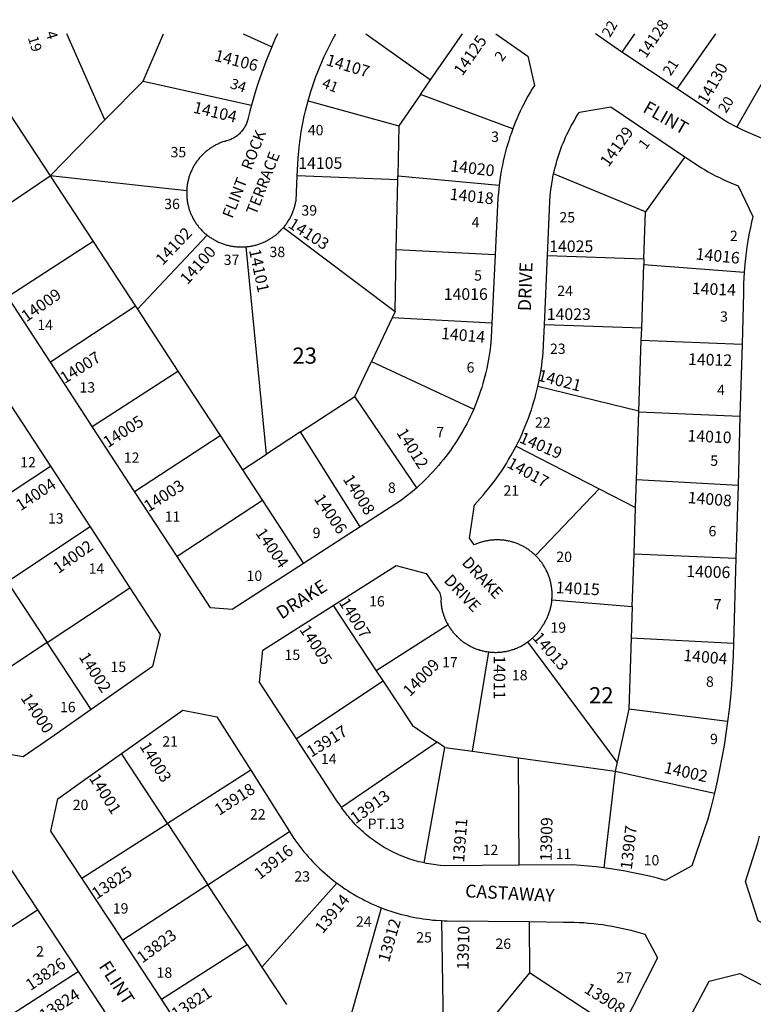
# Model space of a CAD drawing. Units: inches. Extents: x 1279736 to 1285797, y 513436 to 517484.
# Drawn here: x 1283523 to 1284329, y 516385 to 517467 of the extents above; entities that cross this region are included whole.
import ezdxf

# ---------------------------------------------------------------- set-up
doc = ezdxf.new("R2010")
doc.units = ezdxf.units.IN
doc.header["$MEASUREMENT"] = 0
for name, color, linetype, true_color in [('Addresses', 7, 'Continuous', 0x974569), ('Lot-Block-Parcel Text', 7, 'Continuous', 0x974569), ('Parcel Boundaries', 7, 'Continuous', 0x974569), ('Street Names', 7, 'Continuous', 0x974569), ('Street ROW', 7, 'Continuous', 0x974569)]:
    doc.layers.add(name, color=color, linetype=linetype, true_color=true_color)
doc.styles.add('Arial', font='arial.ttf')

msp = doc.modelspace()

# ---------------------------------------------------------------- linework, layer by layer
at = {"layer": 'Parcel Boundaries'}
for p, q in [((1283616.7, 517356.8), (1283574.8, 517451.4)), ((1283658.8, 517399.4), (1283681.1, 517451.4)), ((1283768.6, 517451.4), (1283800, 517437.3)), ((1283903.5, 517451.4), (1283974.4, 517400.9)), ((1283974.4, 517400.9), (1284009.4, 517451.4)), ((1284198.3, 517451.3), (1284184.7, 517431.4)), ((1284245.5, 517390.9), (1284287.8, 517451.3)), ((1284311, 517349), (1284369.3, 517451.3)), ((1283616.7, 517356.8), (1283658.8, 517399.4)), ((1283658.8, 517399.4), (1283777.7, 517373)), ((1283963.3, 517384.9), (1283974.4, 517400.9)), ((1283839.9, 517378), (1283939.5, 517350.5)), ((1283963.3, 517384.9), (1283939.5, 517350.5)), ((1284064.8, 517346.9), (1283963.3, 517384.9)), ((1283511.9, 517363.5), (1283556.4, 517295.6)), ((1283556.4, 517295.6), (1283616.7, 517356.8)), ((1283939.5, 517350.5), (1283938.4, 517295.4)), ((1284253.9, 517316.3), (1284210.7, 517255.8)), ((1283464, 517232.8), (1283556.4, 517295.6)), ((1283556.4, 517295.6), (1283603.7, 517223.3)), ((1283706.5, 517278.9), (1283556.4, 517295.6)), ((1283938.3, 517291.2), (1283827.9, 517295.4)), ((1283936.8, 517214.3), (1283938.3, 517291.2)), ((1283938.3, 517291.2), (1283938.4, 517295.4)), ((1283938.4, 517295.4), (1284049.8, 517285.3)), ((1284210.7, 517255.8), (1284109.6, 517297.5)), ((1284208.9, 517204.1), (1284210.7, 517255.8)), ((1283812.9, 517238.7), (1283935.5, 517146.4)), ((1283728.9, 517230.3), (1283652.3, 517149)), ((1283603.7, 517223.3), (1283509.9, 517162.5)), ((1283603.7, 517223.3), (1283650.1, 517152.4)), ((1283794.3, 516989.8), (1283772, 517217.6)), ((1283935.5, 517146.4), (1283936.8, 517214.3)), ((1284045.5, 517208.6), (1283936.8, 517214.3)), ((1284102.9, 517208), (1284208.9, 517204.1)), ((1284208.9, 517204.1), (1284208.7, 517198.2)), ((1284206.4, 517128.1), (1284208.7, 517198.2)), ((1284208.7, 517198.2), (1284319, 517189.5)), ((1283650.1, 517152.4), (1283556.8, 517090.6)), ((1283650.1, 517152.4), (1283652.3, 517149)), ((1283652.3, 517149), (1283696.9, 517080.8)), ((1283932.2, 517139.5), (1283909.5, 517091.4)), ((1283935.5, 517146.4), (1283932.2, 517139.5)), ((1284041.9, 517133.7), (1283932.2, 517139.5)), ((1284206.4, 517128.1), (1284099.6, 517131.6)), ((1284205.9, 517115), (1284206.4, 517128.1)), ((1284203.3, 517036.9), (1284205.9, 517115)), ((1284205.9, 517115), (1284316.6, 517110.5)), ((1283891.3, 517052.9), (1283909.5, 517091.4)), ((1283909.5, 517091.4), (1284021.8, 517039.1)), ((1283602.8, 517020), (1283696.9, 517080.8)), ((1283696.9, 517080.8), (1283743.2, 517010.1)), ((1284203.3, 517036.9), (1284092.3, 517064)), ((1283831.6, 517014.1), (1283891.3, 517052.9)), ((1283959.2, 516952.8), (1283891.3, 517052.9)), ((1284200.7, 516961.7), (1284203.2, 517035.7)), ((1284203.2, 517035.7), (1284203.3, 517036.9)), ((1284314.3, 517031.2), (1284203.2, 517035.7)), ((1283649.3, 516948.8), (1283743.2, 517010.1)), ((1283743.2, 517010.1), (1283767.7, 516972.6)), ((1283831.6, 517014.1), (1283794.3, 516989.8)), ((1283897.1, 516909.9), (1283831.6, 517014.1)), ((1284068.5, 516998.5), (1284159.7, 516951.7)), ((1283767.7, 516972.6), (1283794.3, 516989.8)), ((1283465.4, 516916.5), (1283557, 516976.4)), ((1283767.7, 516972.6), (1283789.7, 516939)), ((1284199.7, 516931.2), (1284200.7, 516961.7)), ((1284312.2, 516955.4), (1284200.7, 516961.7)), ((1284159.7, 516951.7), (1284089.6, 516878.5)), ((1284159.7, 516951.7), (1284199.7, 516931.2)), ((1283789.7, 516939), (1283696, 516877.2)), ((1283789.7, 516939), (1283835, 516869.7)), ((1284198, 516880.1), (1284199.7, 516931.2)), ((1283600.3, 516910), (1283509.5, 516849.6)), ((1284196, 516822.3), (1284198, 516880.1)), ((1284198, 516880.1), (1284309.9, 516875.4)), ((1283510.4, 516848.1), (1283553.3, 516782.9)), ((1283553.3, 516782.9), (1283644, 516843)), ((1284107.8, 516829.8), (1284196, 516822.3)), ((1283867.4, 516823.5), (1283914.7, 516751.8)), ((1284196, 516822.3), (1284194.8, 516787.5)), ((1283993.6, 516802.1), (1283914.7, 516751.8)), ((1283553.3, 516782.9), (1283458.8, 516720.5)), ((1283601.7, 516709.4), (1283553.3, 516782.9)), ((1284179.5, 516651.5), (1284081.3, 516783.6)), ((1284194.8, 516787.5), (1284192.2, 516709.6)), ((1284307.3, 516781.7), (1284194.8, 516787.5)), ((1284020.4, 516663.3), (1284038.6, 516772.5)), ((1283914.7, 516751.8), (1283922.4, 516740.2)), ((1283922.4, 516740.2), (1283827.1, 516677)), ((1284192.2, 516709.6), (1284179.5, 516651.5)), ((1284300.8, 516696), (1284192.2, 516709.6)), ((1283981.8, 516673.2), (1283876.7, 516601.5)), ((1283967.5, 516540.7), (1283990.2, 516667.5)), ((1283990.2, 516667.5), (1283981.8, 516673.2)), ((1283990.2, 516667.5), (1284020.4, 516663.3)), ((1284020.4, 516663.3), (1284070.9, 516656.3)), ((1283685.4, 516584.2), (1283635, 516660.9)), ((1284071.9, 516538.2), (1284070.9, 516656.3)), ((1284070.9, 516656.3), (1284177.3, 516641.4)), ((1283776.8, 516642.6), (1283685.4, 516584.2)), ((1284177.3, 516641.4), (1284164.9, 516535.2)), ((1284179.5, 516651.5), (1284177.3, 516641.4)), ((1284177.3, 516641.4), (1284286.3, 516617.4)), ((1283591.4, 516524), (1283685.4, 516584.2)), ((1283685.4, 516584.2), (1283729.8, 516516.8)), ((1283729.8, 516516.8), (1283819.6, 516575.1)), ((1283729.8, 516516.8), (1283636.2, 516455.9)), ((1283773, 516451), (1283729.8, 516516.8)), ((1283871.5, 516518.6), (1283789.2, 516426.3)), ((1283868.1, 516306.4), (1283920.5, 516491.4)), ((1283442, 516424), (1283542.5, 516489.3)), ((1283989, 516349.7), (1283986.8, 516477.3)), ((1284082.7, 516476.2), (1284083.1, 516420.1)), ((1283678.9, 516391.1), (1283773, 516451)), ((1283773, 516451), (1283789.2, 516426.3)), ((1283789.2, 516426.3), (1283816.3, 516385.2)), ((1283486.3, 516356.6), (1283587.2, 516421.6)), ((1284083.1, 516420.1), (1284047.6, 516376.9)), ((1284182.4, 516354.7), (1284083.1, 516420.1))]:
    msp.add_line(p, q, dxfattribs=at)
msp.add_lwpolyline([(1283922.4, 516740.2), (1283954.6, 516691.5), (1283973.4, 516678.8), (1283981.8, 516673.2)], dxfattribs=at)
at = {"layer": 'Street ROW'}
for p, q in [((1284184.7, 517431.4), (1284155.6, 517451.3)), ((1284245.5, 517390.9), (1284184.7, 517431.4)), ((1284045.5, 517208.6), (1284041.9, 517133.7)), ((1284099.6, 517131.6), (1284102.9, 517208)), ((1283556.8, 517090.6), (1283509.9, 517162.5)), ((1284316.6, 517110.5), (1284314.3, 517031.2)), ((1283602.8, 517020), (1283556.8, 517090.6)), ((1283514.1, 517042.2), (1283557, 516976.4)), ((1284314.3, 517031.2), (1284312.2, 516955.4)), ((1283649.3, 516948.8), (1283602.8, 517020)), ((1283557, 516976.4), (1283600.3, 516910)), ((1284312.2, 516955.4), (1284309.9, 516875.4)), ((1283696, 516877.2), (1283649.3, 516948.8)), ((1283600.3, 516910), (1283644, 516843)), ((1283897.1, 516909.9), (1283835, 516869.7)), ((1284309.9, 516875.4), (1284307.3, 516781.7)), ((1283776.8, 516642.6), (1283819.6, 516575.1)), ((1283636.2, 516455.9), (1283591.4, 516524)), ((1283542.5, 516489.3), (1283587.2, 516421.6)), ((1283678.9, 516391.1), (1283636.2, 516455.9)), ((1283587.2, 516421.6), (1283629.4, 516357.8)), ((1283722.4, 516324.9), (1283678.9, 516391.1))]:
    msp.add_line(p, q, dxfattribs=at)
for points in [[(1283806.2, 517451.4), (1283803.1, 517444.4), (1283800, 517437.3)], [(1283839.9, 517378), (1283842.9, 517388), (1283844.6, 517393.5), (1283846.5, 517399), (1283848.5, 517404.4), (1283850.5, 517409.8), (1283852.7, 517415.1), (1283854.9, 517420.4), (1283857.3, 517425.7), (1283859.7, 517430.9), (1283862.2, 517436.1), (1283864.8, 517441.2), (1283867.5, 517446.3), (1283870.2, 517451.4)], [(1284046.2, 517451.4), (1284081.2, 517427), (1284088.5, 517394.8), (1284086, 517390.9), (1284083.7, 517387), (1284081.4, 517383), (1284079.2, 517378.9), (1284077.1, 517374.8), (1284075, 517370.7), (1284073, 517366.6), (1284071.1, 517362.4), (1284069.3, 517358.2), (1284067.5, 517354), (1284064.8, 517346.9)], [(1283800, 517437.3), (1283796.7, 517429.2), (1283793.5, 517421.2), (1283790.4, 517413), (1283787.5, 517404.8), (1283784.8, 517396.6), (1283782.1, 517388.3), (1283777.7, 517373)], [(1284311, 517349), (1284301.2, 517354.2), (1284296.4, 517357), (1284245.5, 517390.9)], [(1283827.9, 517295.4), (1283828.8, 517315), (1283829.9, 517326.5), (1283830.7, 517332.3), (1283831.5, 517338.1), (1283832.4, 517343.8), (1283833.4, 517349.6), (1283834.5, 517355.3), (1283835.7, 517361), (1283837, 517366.7), (1283838.4, 517372.4), (1283839.9, 517378)], [(1283777.7, 517373), (1283775.9, 517366.4), (1283774.1, 517359.1), (1283773.7, 517357.3), (1283773.4, 517356.2), (1283773, 517355.1), (1283772.6, 517354), (1283772.2, 517352.9), (1283771.8, 517351.9), (1283771.3, 517350.9), (1283770.7, 517349.9), (1283770.2, 517348.9), (1283769.6, 517347.9), (1283769, 517346.9), (1283768.3, 517346), (1283767.6, 517345.1), (1283766.9, 517344.2), (1283766.1, 517343.4), (1283765.3, 517342.5), (1283764.5, 517341.7), (1283763.7, 517341), (1283762.8, 517340.2), (1283761.9, 517339.5), (1283761, 517338.8), (1283760, 517338.2), (1283759.1, 517337.6), (1283758.1, 517337), (1283757.1, 517336.5), (1283756.1, 517336), (1283755, 517335.5), (1283754, 517335.1), (1283752.9, 517334.7), (1283751.8, 517334.3), (1283750.3, 517333.9), (1283749.3, 517333.6), (1283748.3, 517333.3), (1283747.3, 517333), (1283746.3, 517332.7), (1283745.3, 517332.3), (1283744.4, 517331.9), (1283743.4, 517331.6), (1283742.5, 517331.2), (1283741.5, 517330.7), (1283740.6, 517330.3), (1283739.6, 517329.9), (1283738.7, 517329.4), (1283737.8, 517328.9), (1283736.9, 517328.4), (1283736, 517327.9), (1283735.1, 517327.4), (1283734.2, 517326.9), (1283733.4, 517326.3), (1283732.5, 517325.7), (1283731.6, 517325.1), (1283730.8, 517324.5), (1283730, 517323.9), (1283729.2, 517323.3), (1283728.3, 517322.6), (1283727.5, 517322), (1283726.8, 517321.3), (1283726, 517320.6), (1283725.2, 517319.9), (1283724.5, 517319.2), (1283723.7, 517318.5), (1283723, 517317.7), (1283722.3, 517317), (1283721.6, 517316.2), (1283720.9, 517315.5), (1283720.3, 517314.7), (1283719.6, 517313.9), (1283719, 517313.1), (1283718.3, 517312.2), (1283717.7, 517311.4), (1283717.1, 517310.6), (1283716.5, 517309.7), (1283716, 517308.8), (1283715.4, 517308), (1283714.9, 517307.1), (1283714.4, 517306.2), (1283713.8, 517305.3), (1283713.4, 517304.4), (1283712.9, 517303.5), (1283712.4, 517302.5), (1283712, 517301.6), (1283711.6, 517300.7), (1283711.1, 517299.7), (1283710.7, 517298.8), (1283710.4, 517297.8), (1283710, 517296.8), (1283709.7, 517295.9), (1283709.3, 517294.9), (1283709, 517293.9), (1283708.7, 517292.9), (1283708.5, 517291.9), (1283708.2, 517290.9), (1283708, 517289.9), (1283707.8, 517288.9), (1283707.5, 517287.9), (1283707.4, 517286.9), (1283707.2, 517285.8), (1283707, 517284.8), (1283706.9, 517283.8), (1283706.8, 517282.8), (1283706.7, 517281.7), (1283706.6, 517280.7), (1283706.5, 517278.9)], [(1284109.6, 517297.5), (1284110.5, 517301.7), (1284111.4, 517305.1), (1284112.3, 517308.4), (1284113.2, 517311.8), (1284114.2, 517315.1), (1284115.3, 517318.4), (1284116.4, 517321.7), (1284117.6, 517325), (1284118.8, 517328.3), (1284120.1, 517331.5), (1284121.4, 517334.7), (1284122.8, 517337.9), (1284124.3, 517341), (1284125.8, 517344.2), (1284127.4, 517347.3), (1284129, 517350.4), (1284130.7, 517353.4), (1284132.4, 517356.4), (1284134.2, 517359.4), (1284136, 517362.4), (1284137.9, 517365.3), (1284172.5, 517371.4), (1284253.9, 517316.3)], [(1284064.8, 517346.9), (1284063.2, 517342.6), (1284061.7, 517338.3), (1284060.3, 517333.9), (1284058.9, 517329.5), (1284057.6, 517325.1), (1284056.4, 517320.7), (1284055.3, 517316.2), (1284054.3, 517311.7), (1284053.3, 517307.3), (1284052.5, 517302.7), (1284051.6, 517298.2), (1284050.9, 517293.7), (1284049.8, 517285.3)], [(1284392.9, 517320.2), (1284383.4, 517322.2), (1284378.1, 517323.6), (1284372.7, 517325), (1284367.4, 517326.5), (1284362.1, 517328.1), (1284356.8, 517329.8), (1284351.6, 517331.5), (1284346.4, 517333.4), (1284341.2, 517335.4), (1284336.1, 517337.4), (1284331, 517339.6), (1284325.9, 517341.8), (1284320.9, 517344.1), (1284315.9, 517346.5), (1284311, 517349)], [(1284253.9, 517316.3), (1284256.1, 517314.8), (1284259.9, 517312.2), (1284263.7, 517309.6), (1284267.6, 517307.1), (1284271.5, 517304.7), (1284275.5, 517302.3), (1284279.5, 517300), (1284283.5, 517297.8), (1284287.6, 517295.6), (1284291.7, 517293.6), (1284295.9, 517291.6), (1284300, 517289.6), (1284304.3, 517287.8), (1284312.5, 517284.3), (1284328.6, 517250.8), (1284327.1, 517244.7), (1284325.8, 517238.6), (1284324.6, 517232.5), (1284323.5, 517226.4), (1284322.4, 517220.2), (1284321.5, 517214.1), (1284320.7, 517207.9), (1284320, 517201.7), (1284319, 517189.5)], [(1283812.9, 517238.7), (1283813.5, 517239.5), (1283814.2, 517240.3), (1283814.9, 517241.1), (1283815.5, 517242), (1283816.1, 517242.8), (1283816.7, 517243.7), (1283817.3, 517244.6), (1283817.9, 517245.5), (1283818.5, 517246.4), (1283819, 517247.3), (1283819.5, 517248.2), (1283820.1, 517249.1), (1283820.6, 517250.1), (1283821, 517251), (1283821.5, 517252), (1283822, 517252.9), (1283822.4, 517253.9), (1283822.8, 517254.9), (1283823.2, 517255.9), (1283823.6, 517256.9), (1283823.9, 517257.9), (1283824.3, 517258.9), (1283824.6, 517259.9), (1283824.9, 517260.9), (1283825.2, 517261.9), (1283825.5, 517263), (1283825.8, 517264), (1283826, 517265), (1283826.2, 517266.1), (1283826.6, 517267.9), (1283827.9, 517295.4)], [(1284102.9, 517208), (1284105.5, 517267.3), (1284106, 517273.4), (1284106.3, 517276.8), (1284106.7, 517280.3), (1284107.2, 517283.8), (1284107.7, 517287.2), (1284108.3, 517290.6), (1284108.9, 517294), (1284109.6, 517297.5)], [(1284049.8, 517285.3), (1284049.3, 517281.2), (1284048.9, 517277.1), (1284048.5, 517270.9), (1284045.5, 517208.6)], [(1283706.5, 517278.9), (1283706.5, 517277.8), (1283706.5, 517276.8), (1283706.5, 517275.8), (1283706.5, 517274.7), (1283706.6, 517273.7), (1283706.6, 517272.7), (1283706.7, 517271.6), (1283706.8, 517270.6), (1283706.9, 517269.6), (1283707, 517268.6), (1283707.2, 517267.5), (1283707.4, 517266.5), (1283707.5, 517265.5), (1283707.7, 517264.5), (1283708, 517263.5), (1283708.2, 517262.5), (1283708.5, 517261.5), (1283708.7, 517260.5), (1283709, 517259.5), (1283709.3, 517258.5), (1283709.7, 517257.5), (1283710, 517256.5), (1283710.4, 517255.6), (1283710.7, 517254.6), (1283711.1, 517253.7), (1283711.5, 517252.7), (1283712, 517251.8), (1283712.4, 517250.8), (1283712.9, 517249.9), (1283713.4, 517249), (1283713.8, 517248.1), (1283714.4, 517247.2), (1283714.9, 517246.3), (1283715.4, 517245.4), (1283716, 517244.5), (1283716.5, 517243.7), (1283717.1, 517242.8), (1283717.7, 517242), (1283718.3, 517241.1), (1283719, 517240.3), (1283719.6, 517239.5), (1283720.3, 517238.7), (1283720.9, 517237.9), (1283721.6, 517237.1), (1283722.3, 517236.4), (1283723.1, 517235.5), (1283723.9, 517234.8), (1283724.6, 517234), (1283725.4, 517233.3), (1283726.2, 517232.6), (1283727, 517231.9), (1283727.8, 517231.3), (1283728.9, 517230.3)], [(1283772, 517217.6), (1283773.1, 517217.7), (1283774.1, 517217.8), (1283775.2, 517217.9), (1283776.2, 517218.1), (1283777.3, 517218.3), (1283778.3, 517218.5), (1283779.3, 517218.7), (1283780.4, 517218.9), (1283781.4, 517219.2), (1283782.4, 517219.4), (1283783.5, 517219.7), (1283784.5, 517220), (1283785.5, 517220.3), (1283786.5, 517220.7), (1283787.5, 517221), (1283788.5, 517221.4), (1283789.5, 517221.8), (1283790.5, 517222.2), (1283791.4, 517222.6), (1283792.4, 517223.1), (1283793.4, 517223.5), (1283794.3, 517224), (1283795.3, 517224.5), (1283796.2, 517225), (1283797.1, 517225.5), (1283798, 517226.1), (1283798.9, 517226.6), (1283799.8, 517227.2), (1283800.7, 517227.8), (1283801.6, 517228.4), (1283802.4, 517229), (1283803.3, 517229.6), (1283804.1, 517230.3), (1283805, 517231), (1283805.8, 517231.6), (1283806.6, 517232.3), (1283807.4, 517233), (1283808.2, 517233.8), (1283808.9, 517234.5), (1283809.7, 517235.2), (1283810.4, 517236), (1283811.2, 517236.8), (1283811.9, 517237.6), (1283812.9, 517238.7)], [(1283728.9, 517230.3), (1283729.8, 517229.7), (1283730.6, 517229), (1283731.5, 517228.4), (1283732.4, 517227.8), (1283733.3, 517227.2), (1283734.1, 517226.6), (1283735.1, 517226.1), (1283736, 517225.5), (1283736.9, 517225), (1283737.8, 517224.5), (1283738.8, 517224), (1283739.7, 517223.5), (1283740.7, 517223.1), (1283741.6, 517222.6), (1283742.6, 517222.2), (1283743.6, 517221.8), (1283744.6, 517221.4), (1283745.6, 517221), (1283746.6, 517220.7), (1283747.6, 517220.3), (1283748.6, 517220), (1283749.6, 517219.7), (1283750.6, 517219.4), (1283751.7, 517219.2), (1283752.7, 517218.9), (1283753.7, 517218.7), (1283754.8, 517218.5), (1283755.8, 517218.3), (1283756.9, 517218.1), (1283757.9, 517217.9), (1283759, 517217.8), (1283760, 517217.7), (1283761.1, 517217.6), (1283762.1, 517217.5), (1283763.2, 517217.4), (1283764.2, 517217.4), (1283765.3, 517217.3), (1283766.4, 517217.3), (1283767.4, 517217.3), (1283768.5, 517217.3), (1283769.6, 517217.4), (1283770.6, 517217.4), (1283772, 517217.6)], [(1284319, 517189.5), (1284318.6, 517183.3), (1284318.4, 517177.1), (1284318.2, 517166.9), (1284316.6, 517110.5)], [(1284041.9, 517133.7), (1284041.1, 517117.7), (1284040.7, 517113.2), (1284040.3, 517109), (1284039.8, 517104.7), (1284039.2, 517100.5), (1284038.6, 517096.3), (1284037.8, 517092.1), (1284037, 517087.9), (1284036.1, 517083.7), (1284035.2, 517079.6), (1284034.2, 517075.4), (1284033.1, 517071.3), (1284031.9, 517067.2), (1284030.7, 517063.1), (1284029.4, 517059.1), (1284028, 517055), (1284026.5, 517051), (1284025, 517047), (1284023.4, 517043.1), (1284021.8, 517039.1)], [(1284092.3, 517064), (1284093.3, 517068.7), (1284094.2, 517073.4), (1284095.1, 517078.1), (1284095.9, 517082.8), (1284096.5, 517087.6), (1284097.2, 517092.4), (1284097.7, 517097.1), (1284098.1, 517101.9), (1284098.6, 517109.3), (1284099.6, 517131.6)], [(1284068.5, 516998.5), (1284070.6, 517002.8), (1284072.7, 517007.1), (1284074.7, 517011.5), (1284076.7, 517015.9), (1284078.5, 517020.3), (1284080.3, 517024.7), (1284082, 517029.2), (1284083.6, 517033.7), (1284085.2, 517038.3), (1284086.6, 517042.8), (1284088, 517047.4), (1284089.3, 517052), (1284090.5, 517056.6), (1284092.3, 517064)], [(1284021.8, 517039.1), (1284019.7, 517034.5), (1284017.9, 517030.6), (1284016, 517026.8), (1284014.1, 517023), (1284012.1, 517019.2), (1284010, 517015.5), (1284007.8, 517011.8), (1284005.6, 517008.1), (1284003.4, 517004.5), (1284001.1, 517000.9), (1283998.7, 516997.4), (1283996.2, 516993.9), (1283993.7, 516990.4), (1283991.1, 516987), (1283988.5, 516983.7), (1283985.8, 516980.4), (1283983.1, 516977.1), (1283980.3, 516973.9), (1283977.4, 516970.7), (1283974.5, 516967.6), (1283971.5, 516964.5), (1283968.5, 516961.5), (1283965.5, 516958.5), (1283962.3, 516955.6), (1283959.2, 516952.8)], [(1284089.6, 516878.5), (1284088.9, 516879.3), (1284088.1, 516880), (1284087.3, 516880.7), (1284086.5, 516881.4), (1284085.7, 516882), (1284084.9, 516882.7), (1284084, 516883.3), (1284083.2, 516884), (1284082.3, 516884.6), (1284081.4, 516885.2), (1284080.6, 516885.8), (1284079.7, 516886.3), (1284078.8, 516886.9), (1284077.9, 516887.4), (1284077, 516887.9), (1284076, 516888.5), (1284075.1, 516888.9), (1284074.2, 516889.4), (1284073.2, 516889.9), (1284072.2, 516890.3), (1284071.3, 516890.7), (1284070.3, 516891.1), (1284069.3, 516891.5), (1284068.3, 516891.9), (1284067.3, 516892.3), (1284066.3, 516892.6), (1284065.3, 516892.9), (1284064.3, 516893.2), (1284063.3, 516893.5), (1284062.3, 516893.8), (1284061.3, 516894), (1284060.2, 516894.2), (1284059.2, 516894.5), (1284058.2, 516894.6), (1284057.1, 516894.8), (1284056.1, 516895), (1284055, 516895.1), (1284054, 516895.2), (1284052.9, 516895.3), (1284051.9, 516895.4), (1284050.8, 516895.5), (1284049.8, 516895.5), (1284048.7, 516895.6), (1284047.7, 516895.6), (1284046.6, 516895.6), (1284045.6, 516895.6), (1284044.5, 516895.5), (1284043.4, 516895.4), (1284042.4, 516895.4), (1284041.3, 516895.3), (1284040.3, 516895.2), (1284039.3, 516895), (1284038.2, 516894.9), (1284037.2, 516894.7), (1284036.1, 516894.5), (1284035.1, 516894.3), (1284034.1, 516894.1), (1284033, 516893.8), (1284032, 516893.6), (1284031, 516893.3), (1284030, 516893), (1284029, 516892.7), (1284028, 516892.3), (1284027, 516892), (1284026, 516891.6), (1284025, 516891.2), (1284024, 516890.8), (1284022.3, 516890.1), (1284017.2, 516897.6), (1284022.6, 516934.2), (1284025.9, 516937.6), (1284029.1, 516941.2), (1284032.2, 516944.8), (1284035.3, 516948.5), (1284038.4, 516952.2), (1284041.4, 516955.9), (1284044.3, 516959.7), (1284047.1, 516963.6), (1284049.9, 516967.5), (1284052.6, 516971.5), (1284055.2, 516975.5), (1284057.8, 516979.6), (1284060.2, 516983.7), (1284062.7, 516987.8), (1284065, 516992), (1284068.5, 516998.5)], [(1283959.2, 516952.8), (1283954.5, 516948.7), (1283951.3, 516946.1), (1283948, 516943.5), (1283944.7, 516940.9), (1283941.3, 516938.4), (1283897.1, 516909.9)], [(1283835, 516869.7), (1283756.6, 516819), (1283732.6, 516821.1), (1283696, 516877.2)], [(1284107.8, 516829.8), (1284107.8, 516830.8), (1284107.9, 516831.9), (1284108, 516832.9), (1284108, 516834), (1284108, 516835), (1284108, 516836.1), (1284108, 516837.1), (1284107.9, 516838.2), (1284107.9, 516839.2), (1284107.8, 516840.3), (1284107.7, 516841.4), (1284107.6, 516842.4), (1284107.4, 516843.4), (1284107.3, 516844.5), (1284107.1, 516845.5), (1284106.9, 516846.6), (1284106.7, 516847.6), (1284106.5, 516848.6), (1284106.2, 516849.7), (1284106, 516850.7), (1284105.7, 516851.7), (1284105.4, 516852.7), (1284105.1, 516853.7), (1284104.7, 516854.7), (1284104.4, 516855.7), (1284104, 516856.7), (1284103.6, 516857.7), (1284103.2, 516858.7), (1284102.8, 516859.6), (1284102.4, 516860.6), (1284101.9, 516861.5), (1284101.5, 516862.5), (1284101, 516863.4), (1284100.5, 516864.3), (1284100, 516865.3), (1284099.4, 516866.2), (1284098.9, 516867.1), (1284098.3, 516868), (1284097.7, 516868.8), (1284097.1, 516869.7), (1284096.5, 516870.6), (1284095.9, 516871.4), (1284095.2, 516872.3), (1284094.6, 516873.1), (1284093.9, 516873.9), (1284093.2, 516874.7), (1284092.5, 516875.5), (1284091.8, 516876.3), (1284091.1, 516877), (1284089.6, 516878.5)], [(1283867.4, 516823.5), (1283936.8, 516867.4), (1283969.5, 516858.8), (1283981.8, 516841.5), (1283982.8, 516840.1), (1283983.8, 516838.7), (1283984.5, 516837.2), (1283985.1, 516835.6), (1283985.5, 516834), (1283985.8, 516832.3), (1283985.9, 516830.6), (1283985.8, 516828.9), (1283985.8, 516827), (1283985.9, 516826), (1283986, 516824.9), (1283986.1, 516823.9), (1283986.3, 516822.8), (1283986.4, 516821.8), (1283986.6, 516820.8), (1283986.9, 516819.7), (1283987.1, 516818.7), (1283987.3, 516817.7), (1283987.6, 516816.7), (1283987.9, 516815.6), (1283988.2, 516814.6), (1283988.5, 516813.6), (1283988.8, 516812.6), (1283989.2, 516811.6), (1283989.6, 516810.7), (1283989.9, 516809.7), (1283990.3, 516808.7), (1283990.8, 516807.7), (1283991.2, 516806.8), (1283991.7, 516805.8), (1283992.1, 516804.9), (1283992.6, 516804), (1283993.6, 516802.1)], [(1283644, 516843), (1283677.5, 516791.6), (1283668.8, 516756.3), (1283601.7, 516709.4)], [(1284081.3, 516783.6), (1284082.2, 516784.2), (1284083, 516784.9), (1284083.8, 516785.5), (1284084.7, 516786.2), (1284085.5, 516786.9), (1284086.2, 516787.6), (1284087, 516788.3), (1284087.8, 516789), (1284088.5, 516789.7), (1284089.3, 516790.5), (1284090, 516791.3), (1284090.7, 516792), (1284091.4, 516792.8), (1284092.1, 516793.6), (1284092.8, 516794.4), (1284093.4, 516795.3), (1284094.1, 516796.1), (1284094.7, 516796.9), (1284095.3, 516797.8), (1284095.9, 516798.7), (1284096.7, 516800), (1284097.3, 516800.8), (1284097.9, 516801.7), (1284098.5, 516802.6), (1284099.1, 516803.5), (1284099.6, 516804.4), (1284100.1, 516805.3), (1284100.6, 516806.2), (1284101.1, 516807.2), (1284101.6, 516808.1), (1284102.1, 516809), (1284102.5, 516810), (1284103, 516811), (1284103.4, 516811.9), (1284103.8, 516812.9), (1284104.2, 516813.9), (1284104.5, 516814.9), (1284104.9, 516815.9), (1284105.2, 516816.9), (1284105.5, 516817.9), (1284105.8, 516818.9), (1284106.1, 516819.9), (1284106.3, 516821), (1284106.6, 516822), (1284106.8, 516823), (1284107, 516824), (1284107.2, 516825.1), (1284107.3, 516826.1), (1284107.5, 516827.2), (1284107.6, 516828.2), (1284107.8, 516829.8)], [(1283827.1, 516677), (1283786.4, 516739.1), (1283790.1, 516774.6), (1283867.4, 516823.5)], [(1283993.6, 516802.1), (1283994.2, 516801.2), (1283994.7, 516800.3), (1283995.3, 516799.4), (1283995.9, 516798.6), (1283996.5, 516797.7), (1283997.1, 516796.8), (1283997.7, 516796), (1283998.4, 516795.2), (1283999, 516794.3), (1283999.7, 516793.5), (1284000.4, 516792.7), (1284001.1, 516791.9), (1284001.8, 516791.2), (1284002.5, 516790.4), (1284003.2, 516789.6), (1284004, 516788.9), (1284004.8, 516788.2), (1284005.5, 516787.5), (1284006.3, 516786.8), (1284007.1, 516786.1), (1284007.9, 516785.4), (1284008.8, 516784.8), (1284009.6, 516784.1), (1284010.4, 516783.5), (1284011.3, 516782.9), (1284012.2, 516782.3), (1284013, 516781.7), (1284013.9, 516781.2), (1284014.8, 516780.6), (1284015.7, 516780.1), (1284016.7, 516779.6), (1284017.6, 516779.1), (1284018.5, 516778.6), (1284019.5, 516778.1), (1284020.4, 516777.6), (1284021.4, 516777.2), (1284022.3, 516776.8), (1284023.3, 516776.4), (1284024.3, 516776), (1284025.3, 516775.6), (1284026.3, 516775.3), (1284027.3, 516775), (1284028.3, 516774.6), (1284029.3, 516774.3), (1284030.3, 516774.1), (1284031.3, 516773.8), (1284032.3, 516773.6), (1284033.4, 516773.3), (1284034.4, 516773.1), (1284035.4, 516772.9), (1284036.5, 516772.8), (1284038.6, 516772.5)], [(1284038.6, 516772.5), (1284039.6, 516772.4), (1284040.6, 516772.2), (1284041.7, 516772.2), (1284042.7, 516772.1), (1284043.8, 516772.1), (1284044.9, 516772), (1284045.9, 516772), (1284047, 516772), (1284048, 516772.1), (1284049.1, 516772.1), (1284050.1, 516772.2), (1284051.2, 516772.3), (1284052.2, 516772.4), (1284053.3, 516772.5), (1284054.3, 516772.6), (1284055.3, 516772.8), (1284056.4, 516773), (1284057.4, 516773.1), (1284058.4, 516773.4), (1284059.5, 516773.6), (1284060.5, 516773.8), (1284061.5, 516774.1), (1284062.5, 516774.4), (1284063.5, 516774.7), (1284064.5, 516775), (1284065.5, 516775.3), (1284066.5, 516775.7), (1284067.5, 516776.1), (1284068.5, 516776.4), (1284069.5, 516776.8), (1284070.4, 516777.3), (1284071.4, 516777.7), (1284072.3, 516778.2), (1284073.3, 516778.6), (1284074.2, 516779.1), (1284075.1, 516779.6), (1284076.1, 516780.1), (1284077, 516780.7), (1284077.9, 516781.2), (1284078.7, 516781.8), (1284079.6, 516782.4), (1284081.3, 516783.6)], [(1284307.3, 516781.7), (1284306.9, 516768.4), (1284305.9, 516749.5), (1284305, 516736.1), (1284303.8, 516722.7), (1284302.4, 516709.3), (1284300.8, 516696)], [(1283601.7, 516709.4), (1283557.1, 516678.2), (1283527, 516657.1), (1283496.9, 516662.5), (1283472.8, 516699.2), (1283458.8, 516720.5)], [(1283635, 516660.9), (1283702.3, 516708.6), (1283739.6, 516701.3), (1283776.8, 516642.6)], [(1284300.8, 516696), (1284296.9, 516669.8), (1284294.6, 516656.7), (1284292, 516643.5), (1284289.3, 516630.5), (1284286.3, 516617.4)], [(1283876.7, 516601.5), (1283875.7, 516602.9), (1283874.7, 516604.4), (1283870.9, 516610.2), (1283827.1, 516677)], [(1283591.4, 516524), (1283557.3, 516575.7), (1283565.1, 516611.3), (1283594.7, 516632.3), (1283635, 516660.9)], [(1284286.3, 516617.4), (1284282.2, 516601.2), (1284278.9, 516588.8), (1284261.4, 516537.6), (1284232.3, 516521.5), (1284223.6, 516523.8), (1284214.8, 516526), (1284206, 516528), (1284197.2, 516529.8), (1284188.3, 516531.5), (1284179.4, 516533), (1284164.9, 516535.2)], [(1283967.5, 516540.7), (1283964.1, 516541.5), (1283961.6, 516542.1), (1283959.1, 516542.8), (1283956.6, 516543.5), (1283954.1, 516544.2), (1283951.7, 516545), (1283949.2, 516545.9), (1283946.8, 516546.8), (1283944.4, 516547.7), (1283942, 516548.6), (1283939.6, 516549.7), (1283937.3, 516550.7), (1283934.9, 516551.8), (1283932.6, 516552.9), (1283930.3, 516554.1), (1283928, 516555.3), (1283925.8, 516556.6), (1283923.5, 516557.8), (1283921.3, 516559.2), (1283919.1, 516560.5), (1283917, 516561.9), (1283914.8, 516563.4), (1283912.7, 516564.9), (1283910.6, 516566.4), (1283908.6, 516567.9), (1283906.5, 516569.5), (1283904.5, 516571.1), (1283902.6, 516572.8), (1283900.6, 516574.5), (1283898.7, 516576.2), (1283896.8, 516578), (1283894.9, 516579.8), (1283893.1, 516581.6), (1283891.3, 516583.4), (1283889.6, 516585.3), (1283887.8, 516587.2), (1283886.1, 516589.2), (1283884.5, 516591.2), (1283882.9, 516593.2), (1283881.3, 516595.2), (1283879.7, 516597.3), (1283878.2, 516599.3), (1283876.7, 516601.5)], [(1283819.6, 516575.1), (1283824.4, 516567.6), (1283826.4, 516564.6), (1283828.6, 516561.6), (1283830.8, 516558.7), (1283833, 516555.9), (1283835.3, 516553), (1283837.7, 516550.2), (1283840.1, 516547.5), (1283842.5, 516544.8), (1283845, 516542.1), (1283847.5, 516539.5), (1283850.1, 516536.9), (1283852.7, 516534.4), (1283855.4, 516531.9), (1283858.1, 516529.5), (1283860.9, 516527.1), (1283863.7, 516524.8), (1283866.5, 516522.5), (1283871.5, 516518.6)], [(1284417.1, 516433.3), (1284334.3, 516477.1), (1284320.4, 516520.3), (1284334.1, 516562.7), (1284335.9, 516570)], [(1283394.9, 516495.6), (1283476.3, 516551.5), (1283505.9, 516544.7), (1283542.5, 516489.3)], [(1284071.9, 516538.2), (1283990.1, 516537.7), (1283985.2, 516538), (1283982.6, 516538.3), (1283980.1, 516538.6), (1283977.5, 516538.9), (1283975, 516539.3), (1283972.5, 516539.7), (1283970, 516540.2), (1283967.5, 516540.7)], [(1284164.9, 516535.2), (1284156.3, 516536.3), (1284147.6, 516537.2), (1284130.7, 516538.6), (1284071.9, 516538.2)], [(1283871.5, 516518.6), (1283874.4, 516516.5), (1283877.4, 516514.4), (1283880.4, 516512.3), (1283883.4, 516510.3), (1283886.5, 516508.4), (1283889.6, 516506.5), (1283892.8, 516504.7), (1283896, 516502.9), (1283899.2, 516501.2), (1283902.4, 516499.5), (1283905.7, 516497.9), (1283908.9, 516496.3), (1283912.3, 516494.8), (1283915.6, 516493.4), (1283920.5, 516491.4)], [(1283920.5, 516491.4), (1283923.9, 516490.1), (1283927.3, 516488.9), (1283930.7, 516487.7), (1283934.2, 516486.6), (1283937.7, 516485.6), (1283941.2, 516484.6), (1283944.7, 516483.6), (1283948.2, 516482.8), (1283951.8, 516481.9), (1283955.4, 516481.2), (1283958.9, 516480.5), (1283962.5, 516479.9), (1283966.1, 516479.3), (1283969.7, 516478.8), (1283973.3, 516478.4), (1283977, 516478), (1283980.6, 516477.7), (1283986.8, 516477.3)], [(1283986.8, 516477.3), (1283989.2, 516477.2), (1283992.5, 516477.1), (1284082.7, 516476.2)], [(1284082.7, 516476.2), (1284120.6, 516475.8), (1284127.1, 516475.8), (1284132.3, 516475.6), (1284137.6, 516475.4), (1284142.8, 516475.1), (1284148, 516474.7), (1284153.3, 516474.2), (1284158.5, 516473.6), (1284163.7, 516472.9), (1284168.9, 516472.1), (1284174, 516471.2), (1284179.2, 516470.3), (1284184.3, 516469.2), (1284189.4, 516468.1), (1284194.5, 516466.8), (1284199.6, 516465.5), (1284204.7, 516464.1), (1284209.7, 516462.6), (1284223.9, 516436.3), (1284182.4, 516354.7)], [(1284255.6, 516364), (1284280.5, 516410.8), (1284314.3, 516419.3), (1284388, 516380.5)]]:
    msp.add_lwpolyline(points, dxfattribs=at)

# ---------------------------------------------------------------- texts
at = {"layer": 'Addresses', "color": 18, "true_color": 0x000000, "style": 'Arial'}
for s, height, rotation, p in [('14128', 12.07, 56.1365, (1284211.2, 517423.9)), ('4', 11.8, -73.4953, (1283551.5, 517452.7)), ('14125', 12.78, 55.2073, (1284009.3, 517404.4)), ('14106', 12.78, -14.4442, (1283736.1, 517422.1)), ('14107', 12.78, -16.6992, (1283858.7, 517417.3)), ('14130', 12.78, 60.4887, (1284277.8, 517372.7)), ('14104', 12.78, -13.475, (1283712.8, 517365)), ('14129', 12.78, 54.2462, (1284169.9, 517304.3)), ('14020', 12.78, -6.8091, (1283995.8, 517300.4)), ('14018', 12.78, -6.2416, (1283995, 517269.3)), ('14103', 12.78, -32.4709, (1283816.9, 517239.4)), ('14102', 12.78, 46.4208, (1283680.1, 517196.4)), ('14100', 12.78, 48.1531, (1283707.4, 517175.2)), ('14016', 12.78, -5.7928, (1284265.3, 517203.6)), ('14101', 12.78, -77.9694, (1283774.9, 517213.7)), ('14009', 12.78, 34.9922, (1283530.4, 517134.4)), ('14014', 12.78, -2.4897, (1284261.3, 517165.7)), ('14014', 12.78, -5.1944, (1283985.6, 517116.3)), ('14007', 12.78, 32.1954, (1283572.4, 517066.7)), ('14012', 12.78, -1.6604, (1284257.2, 517087.8)), ('14021', 12.78, -14.8755, (1284091.2, 517070.8)), ('14005', 12.78, 32.7353, (1283619.8, 516996.2)), ('14012', 12.78, -58.079, (1283936.5, 517013.4)), ('14019', 12.78, -23.1988, (1284070.9, 517003)), ('14010', 12.78, -2.4897, (1284256.5, 517003.7)), ('14017', 12.78, -28.8556, (1284057.4, 516975.9)), ('14008', 12.78, -57.9072, (1283877.6, 516962.5)), ('14004', 12.78, 33.518, (1283524, 516926.9)), ('14003', 12.78, 32.6193, (1283664.5, 516925.8)), ('14006', 12.78, -55.8405, (1283845.8, 516940.7)), ('14008', 12.78, -4.6109, (1284256.6, 516936)), ('14004', 12.78, -55.4514, (1283781.5, 516903.1)), ('14002', 12.78, 35.1342, (1283565.5, 516857.9)), ('14006', 12.78, -1.5695, (1284255.2, 516854.8)), ('14015', 12.78, -2.948, (1284111.7, 516837.1)), ('14007', 12.78, -57.9946, (1283873.1, 516826.9)), ('14005', 12.78, -56.5603, (1283829.8, 516797.1)), ('14013', 12.78, -49.3047, (1284085.8, 516787.6)), ('14002', 12.78, -57.2951, (1283587.5, 516767.1)), ('14004', 12.78, -4.8304, (1284251.8, 516762.6)), ('14009', 12.78, 45.6903, (1283951.7, 516722.6)), ('14011', 12.78, -90, (1284043.8, 516768.6)), ('14000', 12.78, -56.3098, (1283523.6, 516721.9)), ('13917', 12.78, 31.9081, (1283843.3, 516656.2)), ('14003', 12.78, -58.3248, (1283654.3, 516668.9)), ('14002', 12.78, -12.7244, (1284230, 516639.8)), ('14001', 12.78, -57.7711, (1283598.8, 516633.8)), ('13918', 12.78, 32.7842, (1283742.2, 516592.3)), ('13913', 12.78, 36.098, (1283892.1, 516583)), ('13911', 12.78, 85.601, (1284011.3, 516541)), ('13909', 12.78, 88.7546, (1284107.5, 516542.4)), ('13907', 12.78, 83.2338, (1284195.5, 516532.9)), ('13916', 12.78, 38.1074, (1283786.8, 516521.8)), ('13825', 12.78, 33.6902, (1283607.6, 516500.4)), ('13914', 12.78, 51.0042, (1283856, 516462.2)), ('13912', 12.78, 74.0754, (1283928.7, 516430.8)), ('13910', 12.78, 88.5667, (1284016.1, 516423.2)), ('13823', 12.78, 36.3042, (1283657.7, 516430)), ('13826', 12.78, 33.9174, (1283534.9, 516399.9)), ('13821', 12.78, 33.1786, (1283695, 516368.3)), ('13908', 12.78, -32.1711, (1284142.1, 516399.1)), ('13824', 12.78, 32.4709, (1283549.7, 516366.7))]:
    msp.add_text(s, height=height, rotation=rotation, dxfattribs=at).set_placement(p)
for s, p in [('14105', (1283829.1, 517303.1)), ('14025', (1284104.8, 517211.7)), ('14016', (1283988.9, 517159.2)), ('14023', (1284102.1, 517137.1))]:
    msp.add_text(s, height=12.78, dxfattribs=at).set_placement(p)
at = {"layer": 'Lot-Block-Parcel Text', "color": 14, "true_color": 0xa80000, "style": 'Arial'}
for s, height, rotation, p in [('22', 11.36, 59.5943, (1284171.6, 517446.7)), ('19', 11.36, -72.8545, (1283531.9, 517447)), ('2', 11.4, 53.2131, (1284052.9, 517420.1)), ('21', 11.36, 56.0283, (1284238.1, 517404.4)), ('34', 11.36, -18.4702, (1283753.3, 517392.1)), ('41', 11.36, -21.994, (1283854.2, 517393)), ('20', 11.36, 58.0506, (1284299.1, 517363.5)), ('1', 11.4, 52.6367, (1284210.8, 517323.7))]:
    msp.add_text(s, height=height, rotation=rotation, dxfattribs=at).set_placement(p)
for s, height, p in [('40', 11.36, (1283839.6, 517340)), ('3', 11.4, (1284041, 517332.7)), ('35', 11.36, (1283688.8, 517315.8)), ('36', 11.36, (1283681.8, 517258.9)), ('39', 11.36, (1283832.6, 517251.8)), ('4', 11.4, (1284019.6, 517238.8)), ('25', 11.36, (1284116, 517244.2)), ('2', 11.4, (1284303.3, 517223.8)), ('38', 11.36, (1283797.5, 517206.2)), ('37', 11.36, (1283747.2, 517197.5)), ('5', 11.4, (1284022.3, 517180.3)), ('24', 11.36, (1284113.7, 517163.4)), ('3', 11.4, (1284292.5, 517135.2)), ('14', 11.36, (1283542.4, 517126)), ('23', 17.75, (1283822.7, 517089.1)), ('23', 11.36, (1284105.6, 517099.8)), ('6', 11.4, (1284014, 517079.3)), ('13', 11.36, (1283588.7, 517057.4)), ('4', 11.4, (1284289.2, 517054.6)), ('22', 11.36, (1284089.1, 517018.7)), ('7', 11.4, (1283980.7, 517008.2)), ('12', 11.36, (1283637.4, 516980.2)), ('5', 11.4, (1284281.7, 516976.9)), ('12', 11.36, (1283523.6, 516975.1)), ('8', 11.4, (1283927.6, 516947.2)), ('21', 11.36, (1284054.5, 516944)), ('13', 11.36, (1283554.1, 516913.5)), ('11', 11.36, (1283682.4, 516915.4)), ('9', 11.4, (1283844.9, 516897.6)), ('6', 11.4, (1284279.8, 516899.5)), ('20', 11.36, (1284112.6, 516871.3)), ('14', 11.36, (1283598.8, 516858.4)), ('10', 11.36, (1283772.3, 516850.5)), ('16', 11.36, (1283906.9, 516822.4)), ('7', 11.4, (1284285.6, 516819.1)), ('19', 11.36, (1284106.1, 516793.5)), ('15', 11.36, (1283814, 516763.6)), ('15', 11.36, (1283622.8, 516750.4)), ('17', 11.36, (1283987, 516755.4)), ('18', 11.36, (1284063.8, 516741.3)), ('8', 11.4, (1284277, 516734.2)), ('22', 17.75, (1284148.6, 516716)), ('16', 11.36, (1283567.3, 516706.3)), ('21', 11.36, (1283679.7, 516668.5)), ('9', 11.4, (1284281.5, 516671.2)), ('14', 11.36, (1283854, 516649.3)), ('20', 11.36, (1283581.3, 516598.8)), ('22', 11.36, (1283776, 516588.4)), ('PT.13', 11.36, (1283905.3, 516578.1)), ('12', 11.36, (1284031.7, 516549.4)), ('11', 11.36, (1284112, 516545.1)), ('10', 11.36, (1284208.5, 516538)), ('23', 11.36, (1283824.8, 516520.2)), ('19', 11.36, (1283625.3, 516485.1)), ('24', 11.36, (1283892.5, 516470.6)), ('25', 11.36, (1283958.7, 516453.3)), ('26', 11.36, (1284045.7, 516446.3)), ('2', 11.4, (1283541, 516437.9)), ('18', 11.36, (1283673.4, 516414.5)), ('27', 11.36, (1284178.6, 516409.2))]:
    msp.add_text(s, height=height, dxfattribs=at).set_placement(p)
at = {"layer": 'Street Names', "color": 18, "true_color": 0x000000, "style": 'Arial'}
for s, height, rotation, p in [('FLINT', 14.2, -29.7281, (1284206.6, 517366.2)), ('FLINT   ROCK', 12.326, 68.6071, (1283756.7, 517247.9)), ('TERRACE', 12.33, 68.6071, (1283782.8, 517251.7)), ('DRIVE', 14.2, 87.9533, (1284084.6, 517146.6)), ('DRAKE', 12.78, -46.6491, (1284008, 516869.8)), ('DRIVE', 12.78, -46.6491, (1283988.3, 516850.3)), ('DRAKE', 14.2, 32.6871, (1283810.7, 516807.8)), ('CASTAWAY', 14.2, -2.9846, (1284012.2, 516503)), ('FLINT', 14.2, -56.7411, (1283609.4, 516427.2))]:
    msp.add_text(s, height=height, rotation=rotation, dxfattribs=at).set_placement(p)

doc.saveas('drawing.dxf')
